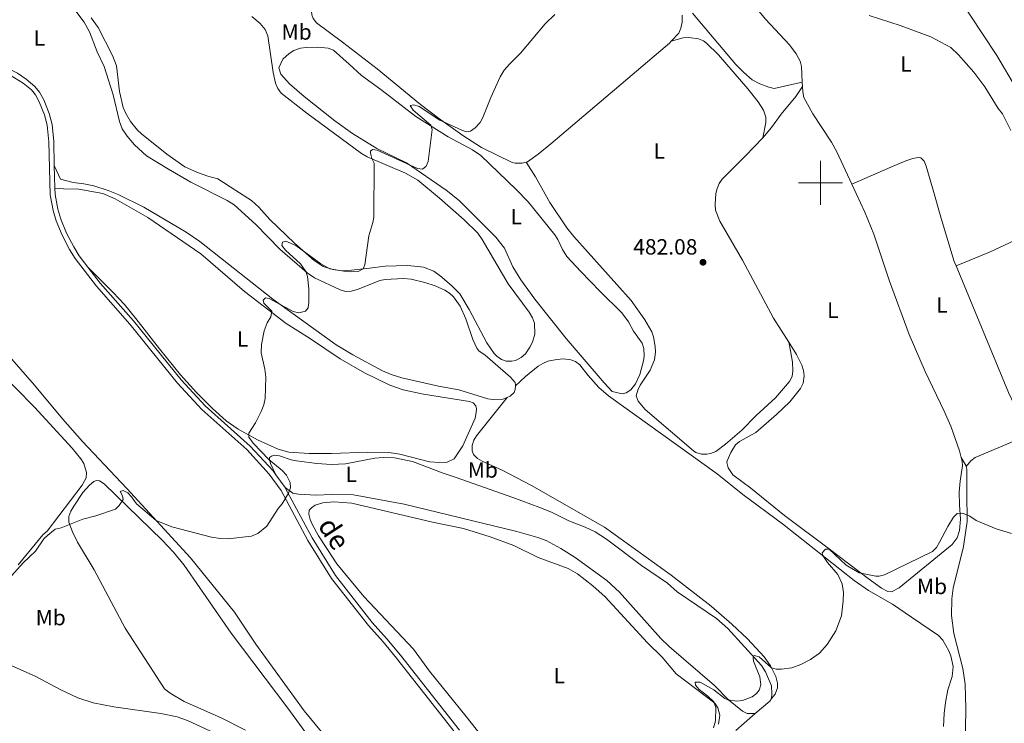
# Model space of a CAD drawing. Units: metres. Extents: x 624569 to 629077, y 683088 to 686138.
# Drawn here: x 626636 to 627083, y 683754 to 684074 of the extents above; entities that cross this region are included whole.
import ezdxf
from ezdxf.enums import TextEntityAlignment as Align

# ---------------------------------------------------------------- set-up
doc = ezdxf.new("R2010")
doc.units = ezdxf.units.M
doc.header["$MEASUREMENT"] = 0
doc.linetypes.add('DGN Style 3', pattern=[69.08965516330275, 49.34975368807339, -19.73990147522936])
for name, color, linetype, lineweight in [('Carátula', 7, 'Continuous', 5), ('Elementos auxiliares', 7, 'Continuous', 5), ('Entidades rústicas y varios', 7, 'Continuous', 5), ('Relieve y altimetría', 7, 'Continuous', 5), ('Textos de rotulación', 7, 'Continuous', 5), ('Viales y ferrocarril', 7, 'Continuous', 5)]:
    doc.layers.add(name, color=color, linetype=linetype, lineweight=lineweight)
doc.styles.add('Style-arial', font='arial.shx', dxfattribs={"bigfont": 'arialbig.shx'})
doc.styles.add('Style-Arial Narrow', font='txt')
doc.styles.add('Style-Helvetica-Narrow-Oblique', font='txt')

# ---------------------------------------------------------------- blocks, each defined once
blk = doc.blocks.new('5PATER')
at = {"layer": 'Relieve y altimetría', "linetype": 'Continuous', "lineweight": 5}
h = blk.add_hatch(color=250, dxfattribs=at)
edge = h.paths.add_edge_path()
edge.add_ellipse((0, 0), major_axis=(-1.095731442945027, -1.110710700472634), ratio=0.9994222409660319, start_angle=0, end_angle=360)

msp = doc.modelspace()

# ---------------------------------------------------------------- linework, layer by layer
at = {"layer": 'Carátula', "color": 7, "linetype": 'Continuous', "lineweight": 5}
for p, q in [((627000, 683990), (627000, 684010)), ((626990, 684000), (627010, 684000))]:
    msp.add_line(p, q, dxfattribs=at)
msp.add_3dface([(624622.8999999999, 683087.8500000001), (629077.1699999999, 683168.51), (629023.3999999999, 686138.03), (624569.1300000001, 686057.3800000001)], dxfattribs=at)
at = {"layer": 'Elementos auxiliares', "color": 250, "linetype": 'Continuous', "lineweight": 5}
msp.add_3dface([(625482.8500000001, 683497.45), (625441.5, 685810.6599999999), (628875.54, 685872.8400000001), (628918.02, 683559.6499999999)], dxfattribs=at)
at = {"layer": 'Entidades rústicas y varios', "color": 92, "linetype": 'Continuous', "lineweight": 5}
for p, q in [((626991.6399999999, 684045.71, 481.11), (626991.74, 684043.6699999999, 481.14)), ((626988.6499999999, 684039.1599999999, 481.25), (626991.74, 684043.6699999999, 481.15))]:
    msp.add_line(p, q, dxfattribs=at)
at = {"layer": 'Entidades rústicas y varios', "color": 92, "linetype": 'Continuous', "lineweight": 5, "extrusion": (-0.1233741390941137, -0.06428585961666679, 0.9902757949461011), "elevation": -120847.2636515188, "flags": 128}
msp.add_lwpolyline([(-316713.0402810477, 863701.6826245748), (-316713.2850933624, 863701.7545059398), (-316717.6361849065, 863701.5388618452)], dxfattribs=at)
at = {"layer": 'Entidades rústicas y varios', "color": 92, "linetype": 'Continuous', "lineweight": 5, "extrusion": (0.1718296150295599, -0.1715529910182432, 0.970074303685799), "elevation": -9098.054064156051, "flags": 128}
msp.add_lwpolyline([(926867.431511105, 38346.91998881404), (926866.1230734708, 38346.54932595277), (926857.3273059581, 38347.37302120018)], dxfattribs=at)
at = {"layer": 'Entidades rústicas y varios', "color": 92, "linetype": 'Continuous', "lineweight": 5}
for points in [[(627007.19, 684153.6699999999, 477.06), (626997.6699999999, 684138.69, 478.07), (626986.56, 684125.19, 479.12), (626976.76, 684110.9299999999, 479.79), (626969.4199999999, 684100.6499999999, 479.97), (626967.01, 684096.28, 480.24), (626965.75, 684093.1300000001, 480.26), (626965.48, 684091.24, 480.25), (626965.72, 684088.8, 480.29), (626967.5700000001, 684083.6699999999, 480.22), (626969.75, 684080.52, 480.2), (626974.8899999999, 684074.3200000001, 480.25), (626985.8200000001, 684062.6200000001, 480.48), (626988.8200000001, 684058.6400000001, 480.72), (626990.72, 684055.2, 480.9), (626991.28, 684052.8200000001, 480.99), (626991.6399999999, 684045.71, 481.11)], [(627096.1100000001, 684023.96, 479.44), (627095.4199999999, 684026.46, 479.37), (627092.1399999999, 684035.9199999999, 479.08), (627089.01, 684042.74, 478.86), (627080.1000000001, 684057.76, 478.82), (627061.49, 684086.1699999999, 478.12), (627056.3800000001, 684092.96, 477.85), (627039.52, 684117.47, 477.51), (627024.76, 684137.6100000001, 476.4), (627019.76, 684144.8999999999, 476.09)], [(626661.2, 684078.5800000001, 477.39), (626665.4199999999, 684072.97, 477.45), (626667.8300000001, 684068.6200000001, 477.47), (626671.28, 684059.53, 477.62), (626674.48, 684052.75, 477.68), (626678.5, 684039.9299999999, 477.55), (626681.46, 684027.8, 478.08), (626682.6799999999, 684024.46, 478), (626684.8800000001, 684021.1300000001, 477.82), (626688.19, 684017.26, 477.82), (626693.77, 684012.29, 477.91), (626703.72, 684006.1100000001, 478.37), (626713.78, 684000.21, 478.54), (626730.3999999999, 683991.95, 479.05), (626733.5700000001, 683989.99, 479.08), (626743.3600000001, 683981.0700000001, 479.21), (626754.3300000001, 683969.8400000001, 479.54), (626766.6699999999, 683959.0800000001, 479.97), (626770.03, 683956.8, 480.08), (626781.7, 683951.29, 480.15), (626784.1499999999, 683950.6000000001, 480.24), (626786.69, 683950.6499999999, 480.34), (626789.5800000001, 683951.5, 480.4), (626799.72, 683955.6300000001, 480.55), (626802.19, 683956.03, 480.65), (626810.54, 683956.44, 480.8), (626813.98, 683956.1499999999, 480.89), (626820.23, 683954.6499999999, 481.07), (626824.8700000001, 683953.1499999999, 481.06), (626829.26, 683951.21, 481.02), (626831.3800000001, 683949.8400000001, 480.99), (626833.21, 683948.1200000001, 480.97), (626836.1499999999, 683943.8400000001, 480.98), (626838.8200000001, 683938.1499999999, 481.22), (626842.02, 683928.6799999999, 481.44), (626843.77, 683924.78, 481.57), (626844.74, 683923.6100000001, 481.61), (626847.6200000001, 683921.6200000001, 481.68), (626859.1499999999, 683911.6300000001, 482.01), (626861.23, 683909.1300000001, 482.01), (626861.3400000001, 683908.01, 482.11), (626861.3, 683907.6300000001, 482.09)], [(626741.5700000001, 684075.6000000001, 477.83), (626745.3899999999, 684072.4199999999, 477.99), (626747.6699999999, 684069.56, 478.09), (626748.8200000001, 684066.77, 478.16), (626751.3200000001, 684050.1499999999, 478.56), (626752.3600000001, 684045.26, 478.75), (626753.45, 684042.78, 478.84), (626754.96, 684040.74, 478.91), (626766.48, 684031.6400000001, 478.99), (626791.46, 684013.2, 479.68), (626793.98, 684011.78, 479.76), (626811.4199999999, 684004.3, 479.97), (626816.9099999999, 684001.1599999999, 480.22), (626826.8, 683992.97, 480.42), (626838.1100000001, 683983.1499999999, 481), (626844.21, 683977.01, 480.95), (626846.19, 683974.1799999999, 480.96), (626858.0900000001, 683954.04, 481.56), (626867.5700000001, 683941.1400000001, 481.62), (626869.1100000001, 683938.56, 481.69), (626869.9299999999, 683936.1599999999, 481.69), (626870.1399999999, 683931.2, 481.73), (626869.03, 683927.47, 481.79), (626867.8899999999, 683925.26, 481.82), (626865.8300000001, 683922.3, 481.82), (626863.99, 683920.5900000001, 481.82), (626861.3899999999, 683919.26, 481.82), (626859.6599999999, 683918.8999999999, 481.82), (626857.1799999999, 683918.9099999999, 481.82), (626854.98, 683919.6400000001, 481.82), (626852.9099999999, 683921.1000000001, 481.75), (626851.6799999999, 683922.4299999999, 481.69), (626848.3400000001, 683927.26, 481.76), (626840.25, 683942.3500000001, 481.4), (626836.01, 683949.4299999999, 481.36), (626832.5800000001, 683953.05, 481.06), (626827.96, 683957.0800000001, 480.88), (626824.26, 683959.81, 480.89), (626819.54, 683961.6699999999, 480.86), (626812.3800000001, 683962.4299999999, 480.75), (626802.1599999999, 683962.04, 480.55), (626794.97, 683961.19, 480.69), (626786.8600000001, 683960.25, 480.29), (626782.5800000001, 683959.97, 480.29), (626778.3200000001, 683960.52, 480.09), (626774.03, 683961.8800000001, 480.09), (626769.8700000001, 683964.6799999999, 479.99), (626761.02, 683972.52, 479.78), (626749.71, 683983.25, 479.36), (626744.72, 683988.8700000001, 479.28), (626741.45, 683991.8600000001, 479.22), (626734.26, 683996.4299999999, 478.76), (626726.05, 684001.79, 478.76), (626721.56, 684002.94, 478.49), (626716.8300000001, 684004.5800000001, 478.43), (626711.1300000001, 684007.25, 478.36), (626702.9199999999, 684012.96, 477.98), (626691.3800000001, 684022.1799999999, 477.89), (626689.6000000001, 684023.9299999999, 477.89), (626686.51, 684027.8500000001, 477.89), (626684.1499999999, 684031.8300000001, 477.91), (626683.1599999999, 684034.1100000001, 477.94), (626681.4099999999, 684041.3800000001, 477.92), (626680.1300000001, 684053.1100000001, 477.89), (626678.3200000001, 684057.77, 477.87), (626671.69, 684070.47, 477.65), (626668.6200000001, 684074.8800000001, 477.56)], [(626866.1699999999, 684009.3300000001, 480.67), (626864.3999999999, 684008.8800000001, 480.64), (626861.26, 684008.8400000001, 480.53), (626859.9199999999, 684009.2, 480.49), (626845.8800000001, 684016.06, 480.23), (626837.44, 684021.44, 479.98), (626826.3800000001, 684029.3300000001, 479.66), (626818.25, 684035.5900000001, 479.42), (626798.5800000001, 684051.69, 479.1), (626782.75, 684063.8999999999, 478.25), (626770.9299999999, 684072.6599999999, 478.16), (626769.46, 684074.6599999999, 478.16), (626768.8300000001, 684076.28, 478.16), (626768.6100000001, 684077.9099999999, 478.09)], [(626937.0800000001, 684076.1000000001, 480.61), (626937.01, 684072.94, 480.62), (626936.45, 684070.31, 480.59), (626935.51, 684067.99, 480.56), (626932.0700000001, 684064.31, 480.57)], [(626991.6399999999, 684045.71, 481.11), (626978.8800000001, 684042.8700000001, 481.25), (626976.47, 684043.3700000001, 481.18), (626972.4299999999, 684044.8999999999, 481), (626968.8600000001, 684046.78, 480.85), (626965.03, 684050.0900000001, 480.79), (626961.54, 684053.6499999999, 480.75), (626941.77, 684077.05, 480.58)], [(626932.0700000001, 684064.31, 480.57), (626931.27, 684063.46, 480.58), (626877.3899999999, 684017.6499999999, 480.44), (626871.69, 684012.97, 480.62), (626866.8300000001, 684009.51, 480.69), (626866.1699999999, 684009.3300000001, 480.67)], [(626932.0700000001, 684064.31, 480.58), (626937.54, 684065.8300000001, 480.78), (626940.04, 684065.97, 480.73), (626944.46, 684065.3300000001, 480.84), (626946.79, 684064.4099999999, 480.89), (626948.1499999999, 684063.3500000001, 480.91), (626953.53, 684058.0800000001, 480.9), (626966.97, 684042.71, 481.18), (626971.55, 684036.8, 481.44), (626974.04, 684032.8999999999, 481.58), (626975.0800000001, 684029.8300000001, 481.64), (626975.1599999999, 684027.3300000001, 481.64), (626973.6699999999, 684020.4099999999, 481.77)], [(626914.8999999999, 683932.55, 482.15), (626918.8500000001, 683927.1200000001, 482.35), (626919.6000000001, 683924.72, 482.4), (626919.8, 683921.1699999999, 482.42), (626919.5800000001, 683919, 482.42), (626917.8400000001, 683912.76, 482.55), (626915.8999999999, 683908.6400000001, 482.58), (626913.69, 683905.8999999999, 482.62), (626911.6499999999, 683904.47, 482.62), (626909.8600000001, 683904.01, 482.62), (626905.22, 683905.1499999999, 482.42), (626901.5700000001, 683909.05, 482.43), (626884.3400000001, 683929.1400000001, 481.95), (626870.1000000001, 683947.0700000001, 481.61), (626863.77, 683955.79, 481.27), (626860.1799999999, 683961.78, 481.28), (626856.3800000001, 683970.26, 481.08), (626852.44, 683975.28, 481.02), (626843.03, 683984.6400000001, 480.89), (626835.72, 683991.8900000001, 480.42), (626829.9299999999, 683996.6200000001, 480.36), (626811.8800000001, 684009, 479.89), (626798.4199999999, 684015.6200000001, 479.56), (626787.3, 684022.44, 479.25), (626779.3200000001, 684028.1200000001, 479.04), (626765.3999999999, 684039.1599999999, 478.85), (626758.6799999999, 684044.96, 478.69), (626754.75, 684049.3700000001, 478.49), (626753.8899999999, 684052.2, 478.62), (626755.6599999999, 684056.0900000001, 478.69), (626758.46, 684058.78, 478.69), (626760.6599999999, 684060.05, 478.64), (626763.71, 684061.1000000001, 478.55), (626766.2, 684061.45, 478.61), (626771.48, 684061.5800000001, 478.67), (626776.31, 684061.0900000001, 478.62), (626778.6799999999, 684060.22, 478.62), (626785.77, 684053.9199999999, 478.95), (626791.3400000001, 684048.72, 478.82), (626800.1799999999, 684042.3500000001, 479.02), (626816.02, 684030.04, 479.53), (626830.8, 684020.8800000001, 479.89), (626841.8300000001, 684014.97, 480.23), (626845.56, 684012.3700000001, 480.35), (626861.7, 683996.97, 480.87), (626867.0800000001, 683991.27, 481.04), (626879.25, 683976.3, 481.28), (626880.5800000001, 683974.1799999999, 481.31), (626882.6699999999, 683969.5700000001, 481.37), (626884.7, 683966.4299999999, 481.42), (626891.1100000001, 683959.6200000001, 481.95), (626899.78, 683950.6000000001, 481.82), (626909.69, 683940.8, 481.95), (626912.6799999999, 683936.79, 481.95), (626914.8999999999, 683932.55, 482.15)], [(626991.74, 684043.6699999999, 481.14), (626991.8700000001, 684041.25, 481.19), (626992.3200000001, 684038.78, 481.08), (626996.48, 684031.3200000001, 481.51), (627004.8899999999, 684018.3600000001, 481.83), (627007.3600000001, 684014.03, 481.91), (627014.1499999999, 683999.4099999999, 481.97)], [(626973.6699999999, 684020.4099999999, 481.76), (626974.48, 684021.27, 481.75), (626977.6599999999, 684025.0700000001, 481.73), (626982.05, 684031.1499999999, 481.81), (626988.6499999999, 684039.1599999999, 481.25)], [(626985.5, 683927.54, 483.41), (626978.6399999999, 683938.3999999999, 483.25), (626964.51, 683964.8600000001, 482.47), (626954.23, 683982.52, 482.24), (626952.26, 683987.5800000001, 482.19), (626952.02, 683990.0800000001, 482.12), (626952.44, 683995.1400000001, 481.97), (626952.9299999999, 683997.3500000001, 481.92), (626953.8899999999, 683999.69, 481.92), (626955.3, 684001.6499999999, 481.92), (626965.8999999999, 684012.19, 481.92), (626973.6699999999, 684020.4099999999, 481.76)], [(626979.45, 683902.28, 483.29), (626970.6300000001, 683894.1400000001, 483.45), (626964.23, 683887.6100000001, 483.49), (626956.81, 683881.2, 483.36), (626952.3899999999, 683877.8800000001, 483.56), (626950.03, 683876.8700000001, 483.62), (626948.3400000001, 683876.6000000001, 483.62), (626945.81, 683876.6699999999, 483.55), (626943.3400000001, 683877.4099999999, 483.46), (626942.22, 683878.1300000001, 483.42), (626920.23, 683896.95, 483.04), (626917.0700000001, 683900.7, 482.76), (626916.19, 683903.0800000001, 482.76), (626916.9199999999, 683905.6499999999, 482.71), (626918.02, 683907.95, 482.65), (626922.55, 683914.81, 482.69), (626924.44, 683919.45, 482.47), (626924.97, 683923.03, 482.32), (626924.8800000001, 683925.54, 482.22), (626924.03, 683929.8900000001, 482.14), (626923.23, 683932.26, 482.17), (626920.0800000001, 683937.71, 482.07), (626913.98, 683946.5, 481.78), (626887.8600000001, 683975.56, 481.16), (626884.7, 683979.4299999999, 481.09), (626876.99, 683991.05, 480.88), (626870.47, 684002.6799999999, 480.83), (626866.1699999999, 684009.3300000001, 480.68)], [(627061.5700000001, 683962.19, 482.6), (627060.73, 683964.25, 482.57), (627054.9299999999, 683983.3, 482.27), (627050.8300000001, 683997.72, 481.65), (627047.95, 684007.5900000001, 481.74), (627046.97, 684009.8400000001, 481.78), (627045.56, 684011.31, 481.8), (627044.3300000001, 684011.49, 481.8), (627041.8999999999, 684010.96, 481.86), (627038.77, 684009.97, 481.94), (627031.8200000001, 684007.1300000001, 481.87), (627014.1499999999, 683999.4099999999, 481.98)], [(626857.51, 683902.3900000001, 481.78), (626855.56, 683901.6499999999, 481.74), (626851.01, 683901.4199999999, 481.64), (626848.74, 683901.8200000001, 481.58), (626835.56, 683905.8800000001, 481.45), (626826.3899999999, 683907.5700000001, 481.31), (626809.69, 683911.3800000001, 481.12), (626804.8999999999, 683912.79, 481.04), (626800.9299999999, 683914.4299999999, 480.96), (626787.4099999999, 683921.72, 480.48), (626779.94, 683926.3800000001, 480.23), (626751.1100000001, 683947.03, 479.62), (626717.94, 683973.27, 478.65), (626711.76, 683977.49, 478.34), (626692.47, 683988.96, 477.9), (626680.8899999999, 683994.69, 477.64), (626676.25, 683996.52, 477.58), (626669.8300000001, 683998.54, 477.4), (626665.3, 683999.47, 477.12), (626660.4099999999, 684000.02, 477.12), (626654.6599999999, 684001.6799999999, 477.02), (626651.8300000001, 684007.77, 476.74)], [(627014.1499999999, 683999.4099999999, 481.97), (627020.1399999999, 683986.55, 482.04), (627024.1399999999, 683976.5800000001, 482.19), (627031.22, 683955.22, 482.82), (627040.27, 683931.02, 483.16), (627047.47, 683914.2, 483.56), (627056.1200000001, 683896.1699999999, 483.87), (627059.1100000001, 683889.3, 484.02), (627063.1100000001, 683878.1200000001, 484.32), (627063.8700000001, 683875.0900000001, 484.4)], [(626652.1000000001, 683997.5900000001, 476.83), (626655.97, 683997.25, 477.37), (626662.98, 683997.06, 477.43), (626673.8600000001, 683995.1599999999, 477.69), (626679.47, 683992.74, 477.84), (626694.3700000001, 683984.24, 478.18), (626718.4199999999, 683967.6300000001, 478.9), (626738.3, 683950.56, 479.36), (626757.1200000001, 683936.02, 479.86), (626767.69, 683929.3700000001, 480.1), (626781.6599999999, 683920.02, 480.45), (626792.81, 683913.5700000001, 480.7), (626804.26, 683908.05, 480.85), (626810.3400000001, 683905.8500000001, 480.93), (626819.52, 683903.8500000001, 481.06), (626840.4099999999, 683900.52, 481.39), (626842.1399999999, 683899.94, 481.49), (626843.3800000001, 683898.53, 481.56), (626843.6100000001, 683897.21, 481.53), (626843.53, 683895.49, 481.53), (626843.01, 683893.04, 481.46), (626837.3700000001, 683880.3500000001, 481.73), (626833.47, 683874.49, 481.73), (626830.3700000001, 683873.06, 481.78), (626827.01, 683872.8700000001, 481.83), (626822.3300000001, 683873.21, 481.69), (626808.76, 683876.6499999999, 481.39), (626803.8200000001, 683877.4199999999, 481.34), (626794.2, 683877.49, 481.23), (626777.75, 683876.8800000001, 480.88), (626767.5900000001, 683876.9299999999, 480.56), (626758.3300000001, 683877.6000000001, 480.23), (626753.53, 683878.97, 480.17), (626744.1599999999, 683883.1499999999, 480.03), (626735.3800000001, 683888.01, 479.65), (626729.8800000001, 683891.8, 479.49), (626723.6200000001, 683897.31, 479.29), (626716.49, 683904.6100000001, 479.01), (626709.1100000001, 683912.71, 478.86), (626699.5800000001, 683924.45, 478.4), (626688.9299999999, 683938.3400000001, 478.3), (626683.6699999999, 683944.6200000001, 478.21), (626678.55, 683950.1000000001, 478.07), (626667.1100000001, 683961.6200000001, 477.39)], [(627108.6799999999, 683980.8999999999, 480.78), (627092.5700000001, 683975.8200000001, 481.39), (627076.69, 683968.45, 481.91), (627061.5700000001, 683962.19, 482.6)], [(627066.1200000001, 683871.0800000001, 484.44), (627068.22, 683873.6499999999, 484.47), (627070.2, 683875.1300000001, 484.45), (627086.3800000001, 683881.96, 484.1), (627088.55, 683883.1799999999, 484.11), (627089.9099999999, 683884.1499999999, 484.1), (627091.5800000001, 683886.02, 484.04), (627091.8999999999, 683888.8200000001, 483.97), (627091.4199999999, 683891.3900000001, 483.87), (627090.54, 683893.72, 483.77), (627085.4199999999, 683904.6599999999, 483.51), (627061.5700000001, 683962.19, 482.6)], [(626625.1499999999, 683928.0800000001, 477.81), (626642.75, 683908.06, 478.6), (626655.6100000001, 683892.74, 478.64), (626664.6799999999, 683882.44, 479.03), (626684.74, 683860.95, 479.73), (626713.69, 683829.49, 480.33), (626733.6599999999, 683804.8300000001, 480.79), (626743.4099999999, 683790.3, 481.22), (626765.3800000001, 683759.96, 482.06), (626781.0700000001, 683740.95, 482.42)], [(626616.8, 683924.4199999999, 478.43), (626642.78, 683898, 478.77), (626659.98, 683879.4199999999, 479.2), (626663.9199999999, 683874.55, 479.36), (626665.21, 683872.3700000001, 479.42), (626666.45, 683868.29, 479.49), (626666.29, 683865.8300000001, 479.43), (626664.51, 683862.55, 479.43), (626648.5700000001, 683841.5800000001, 479.63), (626646.5700000001, 683839.9199999999, 479.63), (626635.45, 683826.3999999999, 479.8)], [(627063.8700000001, 683875.0900000001, 484.4), (627064.3400000001, 683873.22, 484.46), (627064.4299999999, 683871.44, 484.52), (627063.3200000001, 683864.31, 484.65), (627063, 683859.3200000001, 484.83), (627063.0800000001, 683853.53, 485.25), (627063.5900000001, 683847.03, 485.58), (627063.0900000001, 683841.9199999999, 485.48), (627061.98, 683838.54, 485.42), (627059.7, 683835.5900000001, 485.38), (627035.6200000001, 683815.9099999999, 485.32), (627032.19, 683814.03, 485.25), (627030.56, 683814.2, 485.32), (627027.69, 683815.79, 485.32), (627021.54, 683820.0800000001, 485.32), (627004.04, 683833.51, 484.78), (626983.56, 683848.77, 484.52), (626968.25, 683861.21, 483.78), (626960.03, 683867.1799999999, 483.58), (626957.94, 683870.3900000001, 483.58), (626957.3700000001, 683872.8900000001, 483.64), (626957.49, 683873.6400000001, 483.65), (626959.1300000001, 683877.3600000001, 483.65), (626961.24, 683880.81, 483.65), (626963.1399999999, 683882.45, 483.64), (626970.5, 683886.44, 483.58), (626979.95, 683894.5900000001, 483.42), (626986.05, 683900.4099999999, 483.49), (626990.9199999999, 683906.47, 483.72), (626992.02, 683908.8600000001, 483.69), (626992.46, 683912.19, 483.65), (626992.24, 683914.6499999999, 483.65), (626991.52, 683917.0900000001, 483.65), (626989.04, 683921.96, 483.5), (626985.5, 683927.54, 483.41)], [(626979.45, 683902.28, 483.29), (626985.8400000001, 683909.7, 483.62), (626986.99, 683911.9099999999, 483.6), (626987.3700000001, 683914.47, 483.47), (626987.1499999999, 683918.51, 483.42), (626986.3400000001, 683923.6000000001, 483.17), (626985.5, 683927.54, 483.42)], [(627055.79, 683752.8500000001, 486.39), (627056.0900000001, 683758.77, 486.29), (627056.74, 683763.72, 486.24), (627057.8300000001, 683769.52, 486.19), (627059.77, 683775.6499999999, 486.12), (627060.21, 683780.1300000001, 486.12), (627059.1599999999, 683784.95, 486.05), (627058.21, 683787.29, 486.01), (627055.5800000001, 683792.03, 485.89), (627053.48, 683794.25, 485.82), (627041.3300000001, 683802.6200000001, 485.57), (627032.5800000001, 683808.3999999999, 485.29), (627021.79, 683814.71, 484.93), (627015.2, 683819.28, 484.82), (626982.6100000001, 683844.9099999999, 484.29), (626964.69, 683858.3200000001, 483.79), (626952.99, 683867.71, 483.59), (626903.6799999999, 683903.1000000001, 482.53), (626899.2, 683907, 482.39), (626894.44, 683912.31, 482.33), (626890.5900000001, 683917.22, 482.33), (626888.5800000001, 683918.72, 482.28), (626886.5, 683919.51, 482.23), (626883.1399999999, 683919.96, 482.29), (626880.0900000001, 683919.71, 482.06), (626876.04, 683918.8400000001, 482.19), (626873.72, 683917.8800000001, 482.14), (626871.71, 683916.6400000001, 482.09), (626865.8899999999, 683911.9099999999, 481.94), (626861.3, 683907.6300000001, 482.1)], [(626861.3, 683907.6300000001, 482.09), (626861.1699999999, 683906.0800000001, 482.05), (626860.79, 683904.6499999999, 481.95), (626858.96, 683902.95, 481.82), (626857.51, 683902.3900000001, 481.78)], [(626857.51, 683902.3900000001, 481.79), (626843.6100000001, 683884.95, 482.12), (626842.47, 683882.96, 482.09), (626841.6799999999, 683880.5700000001, 482.06), (626841.74, 683878.0700000001, 482.05), (626842.27, 683876.45, 481.92), (626844.1399999999, 683874.69, 481.93), (626846.29, 683873.46, 481.97), (626855.29, 683869.3400000001, 482.29), (626868.5800000001, 683862.3900000001, 482.63), (626901.81, 683843.4199999999, 483.19), (626932.1300000001, 683821.6000000001, 483.7), (626950.24, 683807.52, 484.06), (626959.6799999999, 683799.3400000001, 484.29), (626966.72, 683792.74, 484.51), (626974.29, 683784.49, 484.85), (626977.26, 683780.47, 484.91), (626979.6100000001, 683775.54, 485.08), (626980.47, 683772.6000000001, 485.08), (626980.3999999999, 683770.46, 485.08), (626980.01, 683769.24, 485.08), (626979.3200000001, 683767.6000000001, 485.12), (626977.6399999999, 683765.53, 485.17)], [(626752.51, 683867.27, 479.51), (626750.0800000001, 683872.4199999999, 479.95), (626749.55, 683874.3400000001, 480.05), (626749.6399999999, 683875.06, 480.01), (626750.44, 683875.78, 480.01), (626751.6499999999, 683876.1000000001, 479.98), (626754.1200000001, 683875.8200000001, 480.02), (626759.4199999999, 683874.0900000001, 480.05), (626761.8800000001, 683873.6599999999, 480.06), (626771.1699999999, 683872.4099999999, 480.3), (626777.7, 683871.8600000001, 480.59), (626784.1399999999, 683872.24, 480.75), (626797.4199999999, 683874.78, 481.05), (626801.27, 683875.04, 481.15), (626806.3600000001, 683874.9199999999, 481.31), (626814.6100000001, 683873.22, 481.44), (626828.4199999999, 683867.94, 481.58), (626833.9299999999, 683866.2, 481.88), (626860.2, 683856.8999999999, 482.53), (626872.4199999999, 683852.3900000001, 482.61), (626878.02, 683850.0900000001, 482.7), (626885.6599999999, 683846.27, 482.88), (626893.02, 683843.44, 483.04), (626897.54, 683841.3, 483.16), (626902.6599999999, 683838.0700000001, 483.26), (626918.6300000001, 683825.99, 483.58), (626930.4099999999, 683818, 483.88), (626934.8400000001, 683814.1100000001, 483.94), (626952.6200000001, 683801.8999999999, 484.24), (626957.8600000001, 683797.3900000001, 484.37), (626973.0800000001, 683780.52, 484.74), (626974.94, 683777.6400000001, 484.77), (626977.6200000001, 683771.3400000001, 485.02), (626977.77, 683767.76, 485.12), (626977.6399999999, 683765.53, 485.16)], [(627065.69, 683742.74, 486.76), (627065.97, 683760.97, 486.54), (627065.71, 683772.05, 486.34), (627064.54, 683779.28, 486.2), (627060.44, 683795.1200000001, 485.94), (627059.51, 683803.3, 485.84), (627059.6300000001, 683810.8200000001, 485.74), (627060.1599999999, 683815.79, 485.68), (627064.9099999999, 683834.6200000001, 485.47), (627066.54, 683846, 485.1), (627066.46, 683859.1000000001, 484.51), (627066.3999999999, 683869.81, 484.41), (627066.1200000001, 683871.0800000001, 484.43)], [(626669.98, 683824.02, 480.36), (626662.3200000001, 683836.6699999999, 480.1), (626660.1599999999, 683841.3500000001, 480.16), (626658.47, 683845.79, 479.96), (626658.3899999999, 683848.3, 479.9), (626659.3300000001, 683850.76, 479.83), (626660.6599999999, 683853.0700000001, 479.8), (626664.8500000001, 683859.26, 479.77), (626667.76, 683862.6000000001, 479.69), (626669.77, 683864.1599999999, 479.69), (626670.98, 683864.7, 479.69), (626672.3999999999, 683864.52, 479.69), (626674.47, 683863.1000000001, 479.69), (626700.8700000001, 683837.52, 480.03), (626706.01, 683832.05, 480.16), (626710.75, 683826.21, 480.3), (626732.1599999999, 683795.3400000001, 481.03), (626757.96, 683761.1699999999, 481.82), (626769.6699999999, 683744.97, 482.45)], [(626970.19, 683758.69, 485.28), (626966.6499999999, 683758.74, 485.18), (626964.47, 683759.8700000001, 485.14), (626958.06, 683764.96, 484.88), (626951.8200000001, 683771.4199999999, 484.63), (626931.1100000001, 683789.19, 484.04), (626927.3400000001, 683792.8900000001, 483.96), (626908.6599999999, 683813.8800000001, 483.45), (626902.9199999999, 683819.25, 483.39), (626888.44, 683829.6799999999, 483.2), (626881.8999999999, 683833.75, 482.89), (626875.28, 683837.3200000001, 482.76), (626871.55, 683838.77, 482.69), (626861.9299999999, 683841.47, 482.52), (626810.75, 683853.8800000001, 481.4), (626787.8200000001, 683858.1000000001, 480.76), (626777.55, 683858.3500000001, 480.46), (626770.8400000001, 683858.04, 480.2), (626762.71, 683858.4199999999, 479.93), (626760.2, 683858.8500000001, 479.83), (626756.7, 683861.4299999999, 479.73)], [(626775.94, 683833.3700000001, 480.63), (626771.9299999999, 683839.52, 480.43), (626768.95, 683844.8200000001, 480.36), (626768.01, 683846.97, 480.39), (626767.49, 683849.4199999999, 480.44), (626767.6399999999, 683851.1300000001, 480.56), (626768.6399999999, 683852.26, 480.63), (626770.3500000001, 683853.4099999999, 480.66), (626773.8899999999, 683854.5800000001, 480.73), (626778.8800000001, 683855, 480.81), (626786.94, 683854.3400000001, 480.93), (626823.6200000001, 683845.7, 481.69), (626837.79, 683842.8700000001, 482.09), (626849.8400000001, 683839.0900000001, 482.49), (626860.6699999999, 683835.0900000001, 482.66), (626871.7, 683829.71, 482.86), (626885.22, 683824.7, 483.22), (626889.53, 683822.1699999999, 483.26), (626896.5700000001, 683816.73, 483.39), (626902.1599999999, 683811.75, 483.54), (626921.3200000001, 683790.81, 483.92), (626927.9199999999, 683784.4099999999, 484.22), (626934.3899999999, 683776.76, 484.41), (626951.9299999999, 683763.44, 484.65), (626953.3300000001, 683761.3900000001, 484.75), (626954.26, 683757.96, 484.84), (626953.6000000001, 683753.9099999999, 484.99)], [(626853.69, 683738.8, 483.24), (626839.01, 683757.4199999999, 482.79), (626822.23, 683777.99, 482.22), (626815.06, 683787.94, 482.02), (626792.5, 683811.95, 481.47), (626780.21, 683826.73, 480.86), (626775.94, 683833.3700000001, 480.63)], [(626738.73, 683751.24, 482.16), (626727.5800000001, 683756.8700000001, 482.06), (626710.8400000001, 683764.21, 481.66), (626704.3899999999, 683768.01, 481.41), (626701.94, 683769.98, 481.26), (626684.01, 683797.5900000001, 481.02), (626669.98, 683824.02, 480.36)], [(626527.6300000001, 683748.01, 478.79), (626532.2, 683756.96, 478.88), (626538.3999999999, 683767.79, 479.01), (626553.03, 683790.51, 479.08), (626558.3999999999, 683797.49, 479.03), (626560.23, 683799.21, 479.01), (626564.71, 683801.54, 478.96), (626567.51, 683802.26, 479.03), (626569.5, 683802.3400000001, 479.09), (626574.45, 683801.77, 479.02), (626576.4299999999, 683801.23, 479.03), (626611.6000000001, 683787.75, 479.83), (626632.2, 683780.51, 480.23), (626643.5, 683775.55, 480.65), (626654.49, 683769.6100000001, 481.11), (626662.45, 683765.9099999999, 481.24), (626669.5, 683763.6499999999, 481.16), (626678.8800000001, 683761.76, 481.23)], [(626678.8800000001, 683761.76, 481.23), (626700.27, 683758.8400000001, 481.83), (626707.6000000001, 683757.24, 481.76), (626712.3500000001, 683755.6400000001, 481.69), (626724.8, 683749.8700000001, 481.69)], [(626970.19, 683758.69, 485.27), (626969.05, 683757.72, 485.31), (626961.53, 683751.01, 485.31)]]:
    msp.add_polyline3d(points, dxfattribs=at)
at = {"layer": 'Relieve y altimetría', "color": 30, "linetype": 'Continuous', "lineweight": 5, "flags": 128}
for points, elevation in [([(626767.21, 683943.1799999999), (626767.5, 683945.6599999999), (626767.4099999999, 683951.8400000001), (626766.8300000001, 683957.3300000001), (626766.1599999999, 683959.72), (626763.6599999999, 683963.1100000001), (626756.81, 683969.4099999999), (626755.2, 683971.47), (626755.4299999999, 683972.97), (626757, 683973.4099999999), (626761.6200000001, 683971.47), (626772.9099999999, 683963.1799999999), (626777.01, 683960.8200000001), (626783.3200000001, 683959.74), (626786.52, 683959.55), (626789.9299999999, 683959.6799999999), (626792.1300000001, 683960.8600000001), (626792.97, 683962.6499999999), (626794.6799999999, 683975.8300000001), (626796.5, 683981.9299999999), (626796.94, 683984.3999999999), (626797.1599999999, 684008.9199999999), (626796.1300000001, 684010.97), (626795.4099999999, 684013.44), (626795.5, 684014.3), (626796.3200000001, 684015.06), (626798.5700000001, 684014.76), (626816.77, 684006.3900000001), (626819.1000000001, 684006.0900000001), (626820.8300000001, 684007.53), (626821.71, 684009.71), (626823.5700000001, 684024.1400000001), (626822.8700000001, 684026.1300000001), (626814.94, 684033), (626813.49, 684035.1400000001), (626815.23, 684035.4199999999), (626817.5800000001, 684034.5700000001), (626826.9099999999, 684028.44), (626837.03, 684023.8500000001), (626839.1499999999, 684023.1400000001), (626840.98, 684023.5), (626843.03, 684024.9199999999), (626845.28, 684027.3200000001), (626846.51, 684029.6000000001), (626850.1499999999, 684038.79), (626854.4099999999, 684048.1000000001), (626856.2, 684051.1200000001), (626858.5700000001, 684053.9099999999), (626863.6599999999, 684058.8200000001), (626874.8500000001, 684072.22), (626879.2, 684076.49)], 480), ([(627022.0700000001, 684076.01), (627036.1300000001, 684071.3999999999), (627050.02, 684066.29), (627059.0800000001, 684061.4299999999), (627062.6399999999, 684058.1599999999), (627069.5800000001, 684050.27), (627074.53, 684043.52), (627080.6799999999, 684033.79), (627082.55, 684031.3200000001), (627086.45, 684023.6599999999)], 480), ([(626631.1699999999, 683820.01), (626637.6399999999, 683827.31), (626643.22, 683832.6000000001), (626647.1300000001, 683838.1599999999), (626648.9299999999, 683839.8800000001), (626652.1399999999, 683842.48), (626654.96, 683843.19), (626664.72, 683847.0900000001), (626670.69, 683848.6000000001), (626679.6300000001, 683851.6599999999), (626681.28, 683853.27), (626683.06, 683856.04), (626682.8700000001, 683857.71), (626681.6799999999, 683859.6799999999), (626683.0800000001, 683860.04), (626685.26, 683859.0700000001), (626686.96, 683857.24), (626689.1699999999, 683854.06), (626698.1100000001, 683846.45), (626705.23, 683843.6499999999), (626723.3, 683838.97), (626727.3700000001, 683838.31), (626730.6399999999, 683838.1799999999), (626741.3600000001, 683839.3800000001), (626744.3400000001, 683840.51), (626748.3300000001, 683843.97), (626753.5700000001, 683851.97), (626755.3700000001, 683854.0800000001), (626758.29, 683858.8700000001), (626759.1699999999, 683861.3), (626758.96, 683863.79), (626757.25, 683867.02), (626755.3, 683869.1499999999), (626749.3600000001, 683874.1499999999), (626742.19, 683881.69), (626740.1499999999, 683884.3200000001), (626740.21, 683886.22), (626743.21, 683890.94), (626745.8, 683896.06), (626747, 683899.0800000001), (626747.6200000001, 683901.9199999999), (626747.8899999999, 683911.6599999999), (626747.5, 683915.24), (626745.8800000001, 683922.7), (626745.9099999999, 683926.53), (626747.22, 683932.69), (626748.5, 683936.31), (626750.21, 683939.0900000001), (626750.69, 683941.6400000001), (626747.03, 683945.2), (626746.76, 683946.69), (626747.74, 683947.71), (626749.5, 683947.3999999999), (626760.4099999999, 683941.4099999999), (626762.8600000001, 683940.8800000001), (626765.99, 683941.6599999999), (626767.21, 683943.1799999999)], 480), ([(627086.6399999999, 683840.6000000001), (627079.75, 683842.6300000001), (627070.73, 683846.52), (627067.71, 683848.47), (627064.52, 683849.75), (627062, 683849.72), (627060.3899999999, 683848.02), (627057.79, 683843.8200000001), (627054.0700000001, 683836.6000000001), (627052.6100000001, 683834.25), (627050.8600000001, 683832.45), (627028.99, 683821.72), (627026.52, 683821.1599999999), (627025, 683821.1599999999), (627017.49, 683822.71), (627011.55, 683826.21), (627003.8300000001, 683833.49), (627002.1699999999, 683833.46), (627000.7, 683831.78), (627001.05, 683830.6200000001), (627003.0900000001, 683827.3200000001), (627007.8, 683821.8800000001), (627009.8, 683817.74), (627010.31, 683813.78), (627010.22, 683809.95), (627009.47, 683803.1100000001), (627006.8400000001, 683796.31), (627003.03, 683790.05), (626999.47, 683786.2), (626995.3200000001, 683783.26), (626990.99, 683781.01), (626986.8600000001, 683779.45), (626982.2, 683778.8700000001), (626979.72, 683778.8400000001), (626977.7, 683779.47), (626972.1200000001, 683784.55), (626969.78, 683785.1799999999), (626969.3, 683784.1699999999), (626969.49, 683782.51), (626972.4299999999, 683775.3900000001), (626972.8200000001, 683771.74), (626972.01, 683769.4199999999), (626970.8800000001, 683767.8800000001), (626968.9099999999, 683766.3500000001), (626964.44, 683764.6100000001), (626961.94, 683764.4199999999), (626957.8200000001, 683765), (626956.4299999999, 683765.6499999999), (626951.54, 683769.5700000001), (626945.3300000001, 683772.97), (626943, 683772.94), (626943.19, 683771.6100000001), (626944.79, 683769.69), (626948.76, 683766.7), (626951.46, 683764.0800000001), (626952.3400000001, 683761.4299999999), (626952.24, 683755.44), (626951.25, 683752.25)], 485)]:
    msp.add_lwpolyline(points, dxfattribs=dict(at, elevation=elevation))
at = {"layer": 'Viales y ferrocarril', "color": 250, "linetype": 'Continuous', "lineweight": 5}
for p, q in [((626651.8300000001, 684007.77, 476.74), (626652.1000000001, 683997.5900000001, 476.83)), ((626752.51, 683867.27, 479.51), (626756.7, 683861.4299999999, 479.72))]:
    msp.add_line(p, q, dxfattribs=at)
for points in [[(626523.81, 684098.8999999999, 474), (626527.25, 684096.9199999999, 474.08), (626544.1399999999, 684088.8700000001, 474.4), (626583.9199999999, 684066.21, 475.33), (626588.47, 684064.1799999999, 475.44), (626596.6300000001, 684061.28, 475.6), (626610.74, 684057.22, 475.8), (626620.1000000001, 684055.0900000001, 475.94), (626632.6599999999, 684050.94, 476.2), (626635.05, 684049.75, 476.2), (626639.06, 684047.0800000001, 476.21), (626643.02, 684043.74, 476.23), (626645.1300000001, 684041.22, 476.3), (626646.99, 684037.6599999999, 476.35), (626649.53, 684031.5, 476.47), (626650.79, 684026.46, 476.46), (626651.54, 684018.72, 476.64), (626651.8300000001, 684007.77, 476.74)], [(626652.1000000001, 683997.5900000001, 476.83), (626652.1799999999, 683994.6699999999, 476.86), (626653.47, 683987.9299999999, 476.93), (626654.8500000001, 683983.4299999999, 476.97), (626657.4199999999, 683977.0900000001, 477.14), (626660.6499999999, 683970.8200000001, 477.23), (626663.1300000001, 683966.8, 477.27), (626667.1100000001, 683961.6200000001, 477.38)], [(626667.1100000001, 683961.6200000001, 477.38), (626672.6699999999, 683954.4099999999, 477.55), (626687.8600000001, 683937.22, 477.93), (626709.52, 683910.44, 478.53), (626720.3700000001, 683898.5800000001, 478.7), (626740.8800000001, 683880.31, 479.33), (626751.25, 683869.02, 479.45), (626752.51, 683867.27, 479.51)], [(626756.7, 683861.4299999999, 479.72), (626756.77, 683861.3400000001, 479.73), (626768.9199999999, 683838.53, 480.29), (626779.55, 683821.47, 480.68), (626796.26, 683800.1799999999, 481.13), (626802.94, 683792.75, 481.3), (626809.06, 683785.26, 481.57), (626835.8899999999, 683751.2, 482.3)]]:
    msp.add_polyline3d(points, dxfattribs=at)
at = {"layer": 'Viales y ferrocarril', "color": 250, "linetype": 'DGN Style 3', "lineweight": 5}
msp.add_polyline3d([(626631.8, 684048.8500000001, 476.2), (626637.71, 684045.28, 476.21), (626641.4199999999, 684042.1400000001, 476.23), (626643.25, 684039.96, 476.3), (626644.95, 684036.71, 476.35), (626647.3899999999, 684030.8, 476.47), (626648.56, 684026.0800000001, 476.46), (626649.29, 684018.5900000001, 476.64), (626649.9299999999, 683994.4299999999, 476.86), (626651.28, 683987.3900000001, 476.93), (626652.73, 683982.6699999999, 476.97), (626655.3700000001, 683976.1499999999, 477.14), (626658.69, 683969.71, 477.23), (626661.28, 683965.52, 477.27), (626670.94, 683952.97, 477.55), (626686.1499999999, 683935.77, 477.93), (626707.81, 683908.97, 478.53), (626718.79, 683896.97, 478.7), (626739.3, 683878.71, 479.33), (626749.5, 683867.6000000001, 479.45), (626754.8600000001, 683860.1499999999, 479.73), (626766.97, 683837.4099999999, 480.29), (626777.7, 683820.1799999999, 480.68), (626794.53, 683798.72, 481.13), (626801.23, 683791.29, 481.3), (626807.3, 683783.8500000001, 481.57), (626834.1499999999, 683749.78, 482.3)], dxfattribs=at)

# ---------------------------------------------------------------- block references
at = {"layer": 'Relieve y altimetría', "color": 250, "linetype": 'Continuous', "lineweight": 5}
msp.add_blockref('5PATER', (626946.55, 683963.8500000001, 482.08), dxfattribs=at)

# ---------------------------------------------------------------- texts
at = {"layer": 'Entidades rústicas y varios', "color": 92, "linetype": 'Continuous', "lineweight": 5, "style": 'Style-Arial Narrow'}
for s, p in [('Mb', (626761.9148759679, 684068.5100100001, 478.2)), ('L', (626645.0531652174, 684065.7400100001, 476.71)), ('L', (627038.7431652173, 684053.97001, 480.53)), ('L', (626926.6631652175, 684014.37001, 481.27)), ('L', (626861.7631652174, 683984.5500099999, 481.04)), ('L', (627055.0731652174, 683944.46001, 482.95)), ('L', (627005.5131652174, 683942.0700099999, 483.12)), ('L', (626737.4231652175, 683928.97001, 479.65)), ('L', (626786.7931652174, 683867.48001, 480.78)), ('Mb', (626846.514875968, 683869.46001, 482.08)), ('Mb', (627050.5948759681, 683816.5200100001, 485.53)), ('Mb', (626650.1948759679, 683802.37001, 480.41)), ('L', (626881.2631652174, 683775.91001, 483.43))]:
    msp.add_text(s, height=7.000020000000001, dxfattribs=at).set_placement(p, align=Align.MIDDLE_CENTER)
at = {"layer": 'Textos de rotulación', "color": 250, "linetype": 'Continuous', "lineweight": 5, "style": 'Style-arial'}
msp.add_text('482.08', height=7.000020000000001, dxfattribs=at).set_placement((626914.8500000001, 683967.3500000001, 482.08))
at = {"layer": 'Textos de rotulación', "color": 250, "linetype": 'Continuous', "lineweight": 5, "style": 'Style-Helvetica-Narrow-Oblique'}
msp.add_text('de', height=8.999819999999998, rotation=303.1056583529997, dxfattribs=at).set_placement((626775.2088678954, 683838.1298660515, 480.57), align=Align.CENTER)

doc.saveas('drawing.dxf')
